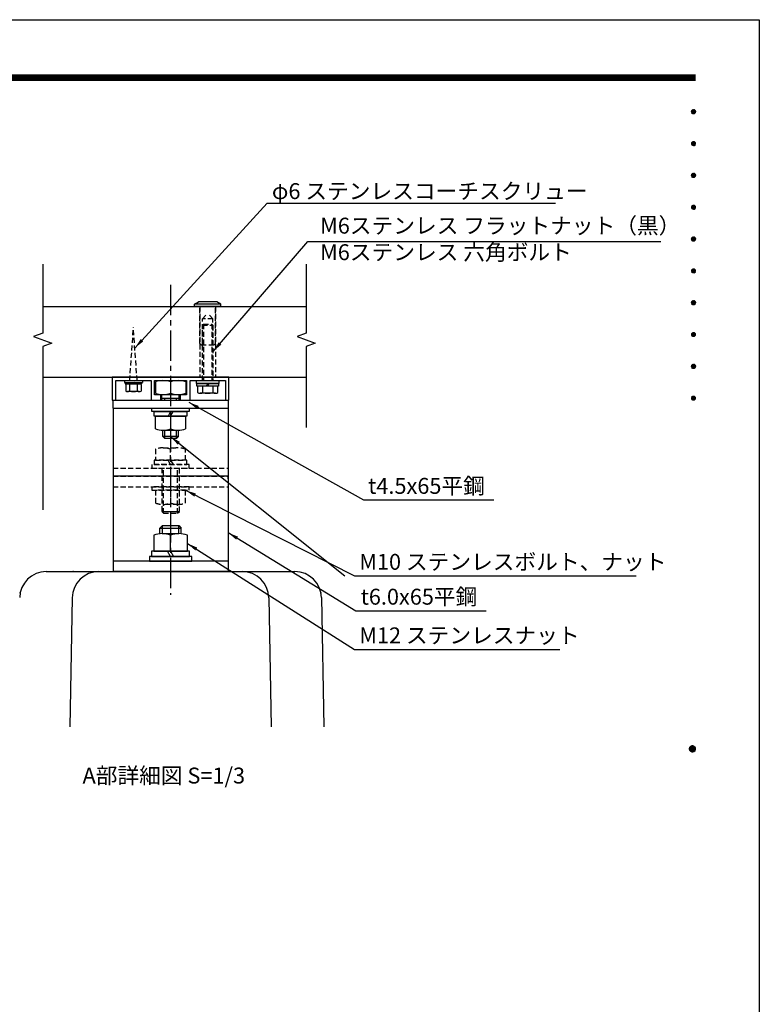
# Model space of a CAD drawing. Extents: x 0 to 6300, y 0 to 4455.
# Drawn here: x 4209 to 6300, y 1671 to 4455 of the extents above; entities that cross this region are included whole.
import ezdxf
from ezdxf.enums import TextEntityAlignment as Align

# ---------------------------------------------------------------- set-up
doc = ezdxf.new("R2010")
doc.units = 0
doc.header["$LTSCALE"] = 4.5
doc.linetypes.add('CENTER2', pattern=[28.575, 19.05, -3.175, 3.175, -3.175])
doc.linetypes.add('HIDDEN2', pattern=[4.7625, 3.175, -1.5875])
doc.layers.get('0').update_dxf_attribs({"linetype": 'CONTINUOUS'})
doc.layers.get('DEFPOINTS').update_dxf_attribs({"linetype": 'CONTINUOUS'})
for name, color, linetype in [('P001', 131, 'CONTINUOUS'), ('P002', 181, 'CONTINUOUS'), ('P003', 231, 'CONTINUOUS'), ('P004', 41, 'CONTINUOUS'), ('P005', 91, 'CONTINUOUS'), ('P006', 141, 'CONTINUOUS'), ('P901', 135, 'CONTINUOUS'), ('P902', 185, 'CONTINUOUS'), ('P904', 45, 'CONTINUOUS'), ('P906', 145, 'CONTINUOUS'), ('P920', 125, 'CONTINUOUS'), ('P_1CENTER', 2, 'CONTINUOUS'), ('P_2DIM', 6, 'CONTINUOUS'), ('P_3TEXT', 60, 'CONTINUOUS'), ('P_5DRAWFRAME', 104, 'CONTINUOUS')]:
    doc.layers.add(name, color=color, linetype=linetype)
doc.styles.add('BIGFONT', font='simplex.shx', dxfattribs={"bigfont": 'bigfont.shx'})
doc.dimstyles.new('DIMBIGFONT$7', dxfattribs={"dimscale": 15, "dimtxt": 3, "dimasz": 2, "dimexe": 1.5, "dimexo": 3, "dimgap": 0.75, "dimtad": 1, "dimdec": 1, "dimtxsty": 'BIGFONT', "dimsah": 1, "dimcen": 0, "dimclrt": 230, "dimazin": 3, "dimtfac": 0.6, "dimtdec": 1, "dimtofl": 0, "dimtmove": 0, "dimatfit": 3, "dimtvp": 1, "dimtolj": 1})

# ---------------------------------------------------------------- blocks, each defined once
blk = doc.blocks.new('DFP3')
at = {"color": 0}
for p, q in [((21.5, 286.6), (408, 286.6)), ((21.5, 286.55), (408, 286.55)), ((21.5, 286.5), (408, 286.5)), ((21.5, 286.45), (408, 286.45)), ((21.5, 286.4), (408, 286.4)), ((408, 286.35), (21.5, 286.35)), ((21.5, 286.3), (408, 286.3)), ((408, 286.25), (21.5, 286.25)), ((21.5, 286.2), (408, 286.2)), ((408, 286.15), (21.5, 286.15)), ((21.5, 286.1), (408, 286.1)), ((21.5, 286.05), (408, 286.05)), ((21.5, 286), (408, 286)), ((21.5, 285.95), (408, 285.95)), ((21.5, 285.9), (408, 285.9)), ((21.5, 285.85), (408, 285.85)), ((21.5, 285.8), (408, 285.8)), ((21.5, 285.75), (408, 285.75)), ((21.5, 285.7), (408, 285.7)), ((408, 285.65), (21.5, 285.65)), ((21.5, 285.6), (408, 285.6)), ((407.2, 279.65), (407.6, 280.05)), ((407.2, 279.65), (407.6, 279.25)), ((407.21, 279.73), (407.52, 280.04)), ((407.21, 279.58), (407.67, 280.04)), ((407.21, 279.72), (407.67, 279.26)), ((407.21, 279.57), (407.52, 279.26)), ((407.22, 279.53), (407.72, 280.03)), ((407.22, 279.77), (407.72, 279.27)), ((407.24, 279.48), (407.77, 280.01)), ((407.24, 279.82), (407.77, 279.29)), ((407.25, 279.84), (407.41, 280)), ((407.25, 279.46), (407.41, 279.3)), ((407.26, 279.43), (407.82, 279.99)), ((407.26, 279.87), (407.82, 279.31)), ((407.29, 279.39), (407.86, 279.96)), ((407.29, 279.91), (407.86, 279.34)), ((407.33, 279.94), (407.89, 279.38)), ((407.33, 279.36), (407.89, 279.92)), ((407.37, 279.98), (407.93, 279.42)), ((407.37, 279.32), (407.93, 279.88)), ((407.41, 280), (407.95, 279.46)), ((407.41, 279.3), (407.95, 279.84)), ((407.46, 280.03), (407.98, 279.51)), ((407.46, 279.27), (407.98, 279.79)), ((407.52, 280.04), (407.99, 279.57)), ((407.52, 279.26), (407.99, 279.73)), ((407.58, 280.05), (408, 279.63)), ((407.58, 279.25), (408, 279.67)), ((407.65, 280.05), (408, 279.7)), ((407.65, 279.25), (408, 279.6)), ((407.75, 280.02), (407.97, 279.8)), ((407.75, 279.28), (407.97, 279.5)), ((407.2, 273.65), (407.6, 274.05)), ((407.2, 273.65), (407.6, 273.25)), ((407.21, 273.73), (407.52, 274.04)), ((407.21, 273.58), (407.67, 274.04)), ((407.21, 273.72), (407.67, 273.26)), ((407.21, 273.57), (407.52, 273.26)), ((407.22, 273.53), (407.72, 274.03)), ((407.22, 273.77), (407.72, 273.27)), ((407.24, 273.48), (407.77, 274.01)), ((407.24, 273.82), (407.77, 273.29)), ((407.25, 273.84), (407.41, 274)), ((407.25, 273.46), (407.41, 273.3)), ((407.26, 273.43), (407.82, 273.99)), ((407.26, 273.87), (407.82, 273.31)), ((407.29, 273.39), (407.86, 273.96)), ((407.29, 273.91), (407.86, 273.34)), ((407.33, 273.94), (407.89, 273.38)), ((407.33, 273.36), (407.89, 273.92)), ((407.37, 273.98), (407.93, 273.42)), ((407.37, 273.32), (407.93, 273.88)), ((407.41, 274), (407.95, 273.46)), ((407.41, 273.3), (407.95, 273.84)), ((407.46, 274.03), (407.98, 273.51)), ((407.46, 273.27), (407.98, 273.79)), ((407.52, 274.04), (407.99, 273.57)), ((407.52, 273.26), (407.99, 273.73)), ((407.58, 274.05), (408, 273.63)), ((407.58, 273.25), (408, 273.67)), ((407.65, 274.05), (408, 273.7)), ((407.65, 273.25), (408, 273.6)), ((407.75, 274.02), (407.97, 273.8)), ((407.75, 273.28), (407.97, 273.5)), ((407.2, 267.65), (407.6, 268.05)), ((407.2, 267.65), (407.6, 267.25)), ((407.21, 267.73), (407.52, 268.04)), ((407.21, 267.58), (407.67, 268.04)), ((407.21, 267.72), (407.67, 267.26)), ((407.21, 267.57), (407.52, 267.26)), ((407.22, 267.53), (407.72, 268.03)), ((407.22, 267.77), (407.72, 267.27)), ((407.24, 267.48), (407.77, 268.01)), ((407.24, 267.82), (407.77, 267.29)), ((407.25, 267.84), (407.41, 268)), ((407.25, 267.46), (407.41, 267.3)), ((407.26, 267.43), (407.82, 267.99)), ((407.26, 267.87), (407.82, 267.31)), ((407.29, 267.39), (407.86, 267.96)), ((407.29, 267.91), (407.86, 267.34)), ((407.33, 267.94), (407.89, 267.38)), ((407.33, 267.36), (407.89, 267.92)), ((407.37, 267.98), (407.93, 267.42)), ((407.37, 267.32), (407.93, 267.88)), ((407.41, 268), (407.95, 267.46)), ((407.41, 267.3), (407.95, 267.84)), ((407.46, 268.03), (407.98, 267.51)), ((407.46, 267.27), (407.98, 267.79)), ((407.52, 268.04), (407.99, 267.57)), ((407.52, 267.26), (407.99, 267.73)), ((407.58, 268.05), (408, 267.63)), ((407.58, 267.25), (408, 267.67)), ((407.65, 268.05), (408, 267.7)), ((407.65, 267.25), (408, 267.6)), ((407.75, 268.02), (407.97, 267.8)), ((407.75, 267.28), (407.97, 267.5)), ((407.2, 261.65), (407.6, 262.05)), ((407.21, 261.73), (407.52, 262.04)), ((407.21, 261.58), (407.67, 262.04)), ((407.21, 261.72), (407.67, 261.26)), ((407.22, 261.53), (407.72, 262.03)), ((407.22, 261.77), (407.72, 261.27)), ((407.24, 261.48), (407.77, 262.01)), ((407.24, 261.82), (407.77, 261.29)), ((407.25, 261.84), (407.41, 262)), ((407.26, 261.43), (407.82, 261.99)), ((407.26, 261.87), (407.82, 261.31)), ((407.29, 261.39), (407.86, 261.96)), ((407.29, 261.91), (407.86, 261.34)), ((407.33, 261.94), (407.89, 261.38)), ((407.33, 261.36), (407.89, 261.92)), ((407.37, 261.98), (407.93, 261.42)), ((407.37, 261.32), (407.93, 261.88)), ((407.41, 262), (407.95, 261.46)), ((407.41, 261.3), (407.95, 261.84)), ((407.46, 262.03), (407.98, 261.51)), ((407.46, 261.27), (407.98, 261.79)), ((407.52, 262.04), (407.99, 261.57)), ((407.52, 261.26), (407.99, 261.73)), ((407.58, 262.05), (408, 261.63)), ((407.65, 262.05), (408, 261.7)), ((407.75, 262.02), (407.97, 261.8)), ((407.2, 261.65), (407.6, 261.25)), ((407.21, 261.57), (407.52, 261.26)), ((407.25, 261.46), (407.41, 261.3)), ((407.58, 261.25), (408, 261.67)), ((407.65, 261.25), (408, 261.6)), ((407.75, 261.28), (407.97, 261.5)), ((407.2, 255.65), (407.6, 256.05)), ((407.2, 255.65), (407.6, 255.25)), ((407.21, 255.73), (407.52, 256.04)), ((407.21, 255.58), (407.67, 256.04)), ((407.21, 255.72), (407.67, 255.26)), ((407.21, 255.57), (407.52, 255.26)), ((407.22, 255.53), (407.72, 256.03)), ((407.22, 255.77), (407.72, 255.27)), ((407.24, 255.48), (407.77, 256.01)), ((407.24, 255.82), (407.77, 255.29)), ((407.25, 255.84), (407.41, 256)), ((407.25, 255.46), (407.41, 255.3)), ((407.26, 255.43), (407.82, 255.99)), ((407.26, 255.87), (407.82, 255.31)), ((407.29, 255.39), (407.86, 255.96)), ((407.29, 255.91), (407.86, 255.34)), ((407.33, 255.94), (407.89, 255.38)), ((407.33, 255.36), (407.89, 255.92)), ((407.37, 255.98), (407.93, 255.42)), ((407.37, 255.32), (407.93, 255.88)), ((407.41, 256), (407.95, 255.46)), ((407.41, 255.3), (407.95, 255.84)), ((407.46, 256.03), (407.98, 255.51)), ((407.46, 255.27), (407.98, 255.79)), ((407.52, 256.04), (407.99, 255.57)), ((407.52, 255.26), (407.99, 255.73)), ((407.58, 256.05), (408, 255.63)), ((407.58, 255.25), (408, 255.67)), ((407.65, 256.05), (408, 255.7)), ((407.65, 255.25), (408, 255.6)), ((407.75, 256.02), (407.97, 255.8)), ((407.75, 255.28), (407.97, 255.5)), ((407.2, 249.65), (407.6, 250.05)), ((407.2, 249.65), (407.6, 249.25)), ((407.21, 249.73), (407.52, 250.04)), ((407.21, 249.58), (407.67, 250.04)), ((407.21, 249.72), (407.67, 249.26)), ((407.21, 249.57), (407.52, 249.26)), ((407.22, 249.53), (407.72, 250.03)), ((407.22, 249.77), (407.72, 249.27)), ((407.24, 249.48), (407.77, 250.01)), ((407.24, 249.82), (407.77, 249.29)), ((407.25, 249.84), (407.41, 250)), ((407.25, 249.46), (407.41, 249.3)), ((407.26, 249.43), (407.82, 249.99)), ((407.26, 249.87), (407.82, 249.31)), ((407.29, 249.39), (407.86, 249.96)), ((407.29, 249.91), (407.86, 249.34)), ((407.33, 249.94), (407.89, 249.38)), ((407.33, 249.36), (407.89, 249.92)), ((407.37, 249.98), (407.93, 249.42)), ((407.37, 249.32), (407.93, 249.88)), ((407.41, 250), (407.95, 249.46)), ((407.41, 249.3), (407.95, 249.84)), ((407.46, 250.03), (407.98, 249.51)), ((407.46, 249.27), (407.98, 249.79)), ((407.52, 250.04), (407.99, 249.57)), ((407.52, 249.26), (407.99, 249.73)), ((407.58, 250.05), (408, 249.63)), ((407.58, 249.25), (408, 249.67)), ((407.65, 250.05), (408, 249.7)), ((407.65, 249.25), (408, 249.6)), ((407.75, 250.02), (407.97, 249.8)), ((407.75, 249.28), (407.97, 249.5)), ((407.2, 243.65), (407.6, 244.05)), ((407.2, 243.65), (407.6, 243.25)), ((407.21, 243.73), (407.52, 244.04)), ((407.21, 243.58), (407.67, 244.04)), ((407.21, 243.72), (407.67, 243.26)), ((407.21, 243.57), (407.52, 243.26)), ((407.22, 243.53), (407.72, 244.03)), ((407.22, 243.77), (407.72, 243.27)), ((407.24, 243.48), (407.77, 244.01)), ((407.24, 243.82), (407.77, 243.29)), ((407.25, 243.84), (407.41, 244)), ((407.25, 243.46), (407.41, 243.3)), ((407.26, 243.43), (407.82, 243.99)), ((407.26, 243.87), (407.82, 243.31)), ((407.29, 243.39), (407.86, 243.96)), ((407.29, 243.91), (407.86, 243.34)), ((407.33, 243.94), (407.89, 243.38)), ((407.33, 243.36), (407.89, 243.92)), ((407.37, 243.98), (407.93, 243.42)), ((407.37, 243.32), (407.93, 243.88)), ((407.41, 244), (407.95, 243.46)), ((407.41, 243.3), (407.95, 243.84)), ((407.46, 244.03), (407.98, 243.51)), ((407.46, 243.27), (407.98, 243.79)), ((407.52, 244.04), (407.99, 243.57)), ((407.52, 243.26), (407.99, 243.73)), ((407.58, 244.05), (408, 243.63)), ((407.58, 243.25), (408, 243.67)), ((407.65, 244.05), (408, 243.7)), ((407.65, 243.25), (408, 243.6)), ((407.75, 244.02), (407.97, 243.8)), ((407.75, 243.28), (407.97, 243.5)), ((407.2, 237.65), (407.6, 238.05)), ((407.2, 237.65), (407.6, 237.25)), ((407.21, 237.73), (407.52, 238.04)), ((407.21, 237.58), (407.67, 238.04)), ((407.21, 237.72), (407.67, 237.26)), ((407.22, 237.53), (407.72, 238.03)), ((407.22, 237.77), (407.72, 237.27)), ((407.24, 237.48), (407.77, 238.01)), ((407.24, 237.82), (407.77, 237.29)), ((407.25, 237.84), (407.41, 238)), ((407.26, 237.43), (407.82, 237.99)), ((407.26, 237.87), (407.82, 237.31)), ((407.29, 237.39), (407.86, 237.96)), ((407.29, 237.91), (407.86, 237.34)), ((407.33, 237.94), (407.89, 237.38)), ((407.33, 237.36), (407.89, 237.92)), ((407.37, 237.98), (407.93, 237.42)), ((407.37, 237.32), (407.93, 237.88)), ((407.41, 238), (407.95, 237.46)), ((407.41, 237.3), (407.95, 237.84)), ((407.46, 238.03), (407.98, 237.51)), ((407.46, 237.27), (407.98, 237.79)), ((407.52, 238.04), (407.99, 237.57)), ((407.52, 237.26), (407.99, 237.73)), ((407.58, 238.05), (408, 237.63)), ((407.58, 237.25), (408, 237.67)), ((407.65, 238.05), (408, 237.7)), ((407.65, 237.25), (408, 237.6)), ((407.75, 238.02), (407.97, 237.8)), ((407.21, 237.57), (407.52, 237.26)), ((407.25, 237.46), (407.41, 237.3)), ((407.75, 237.28), (407.97, 237.5)), ((407.2, 231.65), (407.6, 232.05)), ((407.21, 231.73), (407.52, 232.04)), ((407.21, 231.58), (407.67, 232.04)), ((407.22, 231.53), (407.72, 232.03)), ((407.46, 232.03), (407.98, 231.51)), ((407.52, 232.04), (407.99, 231.57)), ((407.58, 232.05), (408, 231.63)), ((407.65, 232.05), (408, 231.7)), ((407.75, 232.02), (407.97, 231.8)), ((407.2, 231.65), (407.6, 231.25)), ((407.21, 231.72), (407.67, 231.26)), ((407.21, 231.57), (407.52, 231.26)), ((407.22, 231.77), (407.72, 231.27)), ((407.24, 231.48), (407.77, 232.01)), ((407.24, 231.82), (407.77, 231.29)), ((407.25, 231.84), (407.41, 232)), ((407.25, 231.46), (407.41, 231.3)), ((407.26, 231.43), (407.82, 231.99)), ((407.26, 231.87), (407.82, 231.31)), ((407.29, 231.39), (407.86, 231.96)), ((407.29, 231.91), (407.86, 231.34)), ((407.33, 231.94), (407.89, 231.38)), ((407.33, 231.36), (407.89, 231.92)), ((407.37, 231.98), (407.93, 231.42)), ((407.37, 231.32), (407.93, 231.88)), ((407.41, 232), (407.95, 231.46)), ((407.41, 231.3), (407.95, 231.84)), ((407.46, 231.27), (407.98, 231.79)), ((407.52, 231.26), (407.99, 231.73)), ((407.58, 231.25), (408, 231.67)), ((407.65, 231.25), (408, 231.6)), ((407.75, 231.28), (407.97, 231.5)), ((407.2, 225.65), (407.6, 226.05)), ((407.2, 225.65), (407.6, 225.25)), ((407.21, 225.73), (407.52, 226.04)), ((407.21, 225.58), (407.67, 226.04)), ((407.21, 225.72), (407.67, 225.26)), ((407.21, 225.57), (407.52, 225.26)), ((407.22, 225.53), (407.72, 226.03)), ((407.22, 225.77), (407.72, 225.27)), ((407.24, 225.48), (407.77, 226.01)), ((407.24, 225.82), (407.77, 225.29)), ((407.25, 225.84), (407.41, 226)), ((407.25, 225.46), (407.41, 225.3)), ((407.26, 225.43), (407.82, 225.99)), ((407.26, 225.87), (407.82, 225.31)), ((407.29, 225.39), (407.86, 225.96)), ((407.29, 225.91), (407.86, 225.34)), ((407.33, 225.94), (407.89, 225.38)), ((407.33, 225.36), (407.89, 225.92)), ((407.37, 225.98), (407.93, 225.42)), ((407.37, 225.32), (407.93, 225.88)), ((407.41, 226), (407.95, 225.46)), ((407.41, 225.3), (407.95, 225.84)), ((407.46, 226.03), (407.98, 225.51)), ((407.46, 225.27), (407.98, 225.79)), ((407.52, 226.04), (407.99, 225.57)), ((407.52, 225.26), (407.99, 225.73)), ((407.58, 226.05), (408, 225.63)), ((407.58, 225.25), (408, 225.67)), ((407.65, 226.05), (408, 225.7)), ((407.65, 225.25), (408, 225.6)), ((407.75, 226.02), (407.97, 225.8)), ((407.75, 225.28), (407.97, 225.5)), ((406.8, 159.55), (407.4, 160.15)), ((406.8, 159.48), (407.47, 160.15)), ((406.8, 159.63), (407.32, 160.15)), ((406.81, 159.42), (407.53, 160.14)), ((406.81, 159.68), (407.53, 158.96)), ((406.82, 159.71), (407.24, 160.13)), ((406.83, 159.37), (407.58, 160.12)), ((406.83, 159.73), (407.58, 158.98)), ((406.85, 159.32), (407.63, 160.1)), ((406.85, 159.78), (407.63, 159)), ((406.87, 159.27), (407.68, 160.08)), ((406.87, 159.83), (407.12, 160.08)), ((406.87, 159.83), (407.68, 159.02)), ((406.9, 159.22), (407.73, 160.05)), ((406.9, 159.88), (407.73, 159.05)), ((406.93, 159.18), (407.77, 160.02)), ((406.93, 159.92), (407.77, 159.08)), ((406.96, 159.14), (407.81, 159.99)), ((406.96, 159.96), (407.81, 159.11)), ((406.99, 159.99), (407.84, 159.14)), ((406.99, 159.11), (407.84, 159.96)), ((407.03, 160.02), (407.87, 159.18)), ((407.03, 159.08), (407.87, 159.92)), ((407.07, 160.05), (407.9, 159.22)), ((407.07, 159.05), (407.9, 159.88)), ((407.12, 160.08), (407.93, 159.27)), ((407.12, 159.02), (407.93, 159.83)), ((407.17, 160.1), (407.95, 159.32)), ((407.17, 159), (407.95, 159.78)), ((407.22, 160.12), (407.97, 159.37)), ((407.22, 158.98), (407.97, 159.73)), ((407.27, 160.14), (407.99, 159.42)), ((407.27, 158.96), (407.99, 159.68)), ((407.33, 160.15), (408, 159.48)), ((407.4, 160.15), (408, 159.55)), ((407.48, 160.14), (407.99, 159.63)), ((407.57, 160.13), (407.98, 159.72)), ((407.69, 160.08), (407.93, 159.84)), ((406.8, 159.62), (407.47, 158.95)), ((406.8, 159.55), (407.4, 158.95)), ((406.8, 159.47), (407.32, 158.95)), ((406.82, 159.39), (407.24, 158.97)), ((406.87, 159.27), (407.12, 159.02)), ((407.33, 158.95), (408, 159.62)), ((407.4, 158.95), (408, 159.55)), ((407.48, 158.96), (407.99, 159.47)), ((407.57, 158.97), (407.98, 159.38)), ((407.69, 159.02), (407.93, 159.26))]:
    blk.add_line(p, q, dxfattribs=at)
at = {"layer": 'DEFPOINTS', "color": 0}
for p, q in [((0, 297), (420, 297)), ((420, 297), (420, 0))]:
    blk.add_line(p, q, dxfattribs=at)
at = {"color": 83, "style": 'BIGFONT', "flags": 8}
for tag, p in [('REV04', (27.26, 27.96)), ('REV03', (27.26, 22.49)), ('REV02', (27.26, 16.49)), ('REV01', (27.26, 11.3))]:
    blk.add_attdef(tag, text='', height=2, dxfattribs=at).set_placement(p, align=Align.BOTTOM_LEFT)
for tag, p in [('R4D', (93.12, 27.96)), ('R4C', (102.25, 27.96)), ('R4A', (111.37, 27.96)), ('R3D', (93.12, 22.49)), ('R3C', (102.25, 22.49)), ('R3A', (111.37, 22.49)), ('R2D', (93.12, 16.49)), ('R2C', (102.25, 16.49)), ('R2A', (111.37, 16.49)), ('R1D', (93.12, 11.3)), ('R1C', (102.25, 11.3)), ('R1A', (111.37, 11.3))]:
    blk.add_attdef(tag, text='', height=2, dxfattribs=at).set_placement(p, align=Align.BOTTOM_CENTER)
at = {"color": 83, "style": 'BIGFONT'}
for tag, height, p in [('PROJECT1', 4, (283.38, 25.6)), ('DATE', 3, (344.68, 25.84)), ('SCALE', 3, (379.68, 25.84)), ('PROJECT2', 4, (284.2, 17.84)), ('PROJECT3', 4, (284.2, 10.57)), ('DWGNO', 3, (358.68, 10.57))]:
    blk.add_attdef(tag, text='', height=height, dxfattribs=at).set_placement(p, align=Align.BOTTOM_CENTER)

msp = doc.modelspace()

# ---------------------------------------------------------------- linework, layer by layer
at = {"layer": 'P001'}
msp.add_line((4472.93, 3356.81), (4797.93, 3356.81), dxfattribs=at)
for points in [[(4472.93, 3356.81), (4472.93, 3379.31), (4797.93, 3379.31), (4797.93, 3356.81)], [(4472.93, 3356.81), (4797.93, 3356.81)]]:
    msp.add_lwpolyline(points, dxfattribs=at)
at = {"layer": 'P002'}
for p, q in [((4283.88, 2894.31), (4986.98, 2894.31)), ((5061.96, 2820.87), (5069.26, 2455.1))]:
    msp.add_line(p, q, dxfattribs=at)
for centre, start, end in [((4283.88, 2819.31), 90, 178.80651), ((4986.98, 2819.31), 1.19349, 90)]:
    msp.add_arc(centre, 75, start, end, dxfattribs=at)
at = {"layer": 'P002', "linetype": 'BYBLOCK'}
for p in [(4360.43, 2894.31), (4210.43, 2834.46), (5060.43, 2834.46)]:
    msp.add_point(p, dxfattribs=at)
at = {"layer": 'P003'}
msp.add_lwpolyline([(4662.93, 3379.31), (4690.43, 3379.31), (4690.43, 3434.31), (4790.43, 3434.31), (4790.43, 3379.31), (4800.43, 3379.31), (4800.43, 3444.31), (4470.43, 3444.31), (4470.43, 3379.31), (4480.43, 3379.31), (4480.43, 3434.31), (4580.43, 3434.31), (4580.43, 3379.31), (4607.93, 3379.31), (4607.93, 3394.31), (4590.43, 3394.31), (4590.43, 3434.31), (4680.43, 3434.31), (4680.43, 3394.31), (4662.93, 3394.31)], close=True, dxfattribs=at)
at = {"layer": 'P004'}
for p, q in [((4273.97, 3644.31), (5018.97, 3644.31)), ((4273.97, 3444.31), (5018.97, 3444.31))]:
    msp.add_line(p, q, dxfattribs=at)
at = {"layer": 'P006'}
for p, q in [((4472.93, 3356.81), (4472.93, 3156.81)), ((4797.93, 3356.81), (4797.93, 3156.81)), ((4472.93, 3156.81), (4472.93, 2894.31)), ((4797.93, 3156.81), (4797.93, 2894.31)), ((4797.93, 2924.31), (4472.93, 2924.31)), ((4797.93, 2894.31), (4472.93, 2894.31))]:
    msp.add_line(p, q, dxfattribs=at)
msp.add_lwpolyline([(4797.93, 3156.81), (4797.93, 3164.31), (4472.93, 3164.31), (4472.93, 3156.81)], dxfattribs=at)
at = {"layer": 'P901'}
for p, q in [((4504.93, 3434.31), (4504.93, 3429.51)), ((4504.93, 3429.51), (4555.93, 3429.51)), ((4507.33, 3429.51), (4507.33, 3425.31)), ((4507.33, 3425.31), (4553.53, 3425.31)), ((4546.8, 3425.31), (4514.06, 3425.31)), ((4533.43, 3429.51), (4527.43, 3425.31)), ((4553.53, 3429.51), (4553.53, 3425.31)), ((4555.93, 3434.31), (4555.93, 3429.51)), ((4592.51, 3430.96), (4592.51, 3398.78)), ((4613.97, 3434.31), (4656.89, 3434.31)), ((4635.43, 3430.96), (4635.43, 3398.78)), ((4678.35, 3430.96), (4678.35, 3398.78)), ((4508.61, 3423.7), (4508.61, 3404.95)), ((4546.8, 3403.34), (4514.06, 3403.34)), ((4519.52, 3423.7), (4519.52, 3404.95)), ((4541.34, 3423.7), (4541.34, 3404.95)), ((4552.25, 3423.7), (4552.25, 3404.95)), ((4610.82, 3379.31), (4610.82, 3395)), ((4660.04, 3383.92), (4610.82, 3383.92)), ((4613.97, 3395.43), (4656.89, 3395.43)), ((4618.94, 3379.31), (4618.94, 3383.92)), ((4651.92, 3379.31), (4651.92, 3383.92)), ((4660.04, 3379.31), (4660.04, 3395)), ((4635.43, 3346.81), (4628.21, 3334.31)), ((4635.43, 3334.31), (4642.65, 3346.81)), ((4635.43, 3334.31), (4635.43, 3298.31)), ((4613.35, 3276.02), (4613.35, 3294.32)), ((4614.18, 3294.31), (4656.68, 3294.31)), ((4618.94, 3270.43), (4618.94, 3294.31)), ((4651.92, 3270.43), (4651.92, 3294.31)), ((4657.51, 3276.02), (4657.51, 3294.32)), ((4618.94, 3270.43), (4613.35, 3276.02)), ((4657.51, 3276.02), (4613.35, 3276.02)), ((4651.92, 3270.43), (4618.94, 3270.43)), ((4651.92, 3270.43), (4657.51, 3276.02))]:
    msp.add_line(p, q, dxfattribs=at)
at = {"layer": 'P901', "linetype": 'HIDDEN2'}
for p, q in [((4472.93, 3186.81), (4797.93, 3186.81)), ((4472.93, 3164.31), (4797.93, 3164.31))]:
    msp.add_line(p, q, dxfattribs=at)
at = {"layer": 'P901'}
for points in [[(4582.93, 3356.81), (4687.93, 3356.81), (4687.93, 3346.81), (4582.93, 3346.81)], [(4589.43, 3346.81), (4681.43, 3346.81), (4681.43, 3334.31), (4589.43, 3334.31)]]:
    msp.add_lwpolyline(points, close=True, dxfattribs=at)
msp.add_lwpolyline([(4592.93, 3298.31), (4592.93, 3334.31), (4635.43, 3334.31), (4677.93, 3334.31), (4677.93, 3298.31)], dxfattribs=at)
for centre, radius, start, end in [((4514.06, 3415.26), 10.05, 57.13278, 122.86722), ((4530.43, 3387.52), 37.8, 73.22135, 106.77865), ((4546.8, 3415.26), 10.05, 57.13278, 122.86722), ((4613.97, 3363.94), 70.37, 72.24394, 107.75606), ((4656.89, 3363.94), 70.37, 72.24394, 107.75606), ((4514.06, 3413.39), 10.05, 237.13278, 302.86722), ((4530.43, 3441.14), 37.8, 253.22135, 286.77865), ((4546.8, 3413.39), 10.05, 237.13278, 302.86722), ((4613.97, 3465.8), 70.37, 252.24394, 287.75606), ((4656.89, 3465.8), 70.37, 252.24394, 287.75606), ((4614.18, 3352.76), 58.45, 248.6793, 291.3207), ((4656.68, 3352.76), 58.45, 248.6793, 291.3207)]:
    msp.add_arc(centre, radius, start, end, dxfattribs=at)
at = {"layer": 'P902'}
for p, q in [((4357.48, 2820.68), (4351.08, 2455.1)), ((4913.38, 2820.68), (4919.78, 2455.1))]:
    msp.add_line(p, q, dxfattribs=at)
for centre, start, end in [((4432.47, 2819.31), 90, 178.95182), ((4838.39, 2819.31), 1.04818, 90)]:
    msp.add_arc(centre, 75, start, end, dxfattribs=at)
at = {"layer": 'P904', "linetype": 'HIDDEN2'}
for p, q in [((4717.93, 3644.31), (4717.93, 3444.31)), ((4762.93, 3644.31), (4762.93, 3444.31))]:
    msp.add_line(p, q, dxfattribs=at)
at = {"layer": 'P906', "linetype": 'HIDDEN2'}
msp.add_line((4472.93, 3134.31), (4797.93, 3134.31), dxfattribs=at)
at = {"layer": 'P920', "linetype": 'CONTINUOUS'}
for p, q in [((4702.93, 3650.31), (4714.19, 3656.81)), ((4702.93, 3644.31), (4702.93, 3650.31)), ((4777.93, 3650.31), (4702.93, 3650.31)), ((4766.67, 3656.81), (4714.19, 3656.81)), ((4777.93, 3650.31), (4766.67, 3656.81)), ((4777.93, 3644.31), (4777.93, 3650.31)), ((4777.93, 3644.31), (4702.93, 3644.31)), ((4605.43, 3017.31), (4612.43, 3024.31)), ((4605.43, 3017.31), (4612.43, 3024.31)), ((4605.43, 3017.31), (4665.43, 3017.31)), ((4605.43, 3017.31), (4665.43, 3017.31)), ((4605.43, 3001.49), (4605.43, 3017.31)), ((4612.43, 3024.31), (4658.43, 3024.31)), ((4612.43, 3024.31), (4658.43, 3024.31)), ((4612.43, 3001.81), (4612.43, 3024.31)), ((4658.43, 3024.31), (4665.43, 3017.31)), ((4658.43, 3001.81), (4658.43, 3024.31)), ((4658.43, 3024.31), (4665.43, 3017.31)), ((4665.43, 3001.49), (4665.43, 3017.31)), ((4611.68, 3001.81), (4659.18, 3001.81)), ((4635.43, 2951.81), (4635.43, 2997.01)), ((4635.43, 2936.81), (4626.77, 2951.81)), ((4635.43, 2951.81), (4644.09, 2936.81))]:
    msp.add_line(p, q, dxfattribs=at)
at = {"layer": 'P920', "linetype": 'HIDDEN2'}
for p, q in [((4717.93, 3539.31), (4717.93, 3644.31)), ((4755.43, 3644.31), (4725.43, 3644.31)), ((4725.43, 3609.31), (4740.43, 3624.31)), ((4755.43, 3609.31), (4740.43, 3624.31)), ((4762.93, 3539.31), (4762.93, 3644.31)), ((4755.43, 3609.31), (4725.43, 3609.31)), ((4725.43, 3537.3), (4725.43, 3609.31)), ((4728.43, 3593.81), (4728.43, 3434.31)), ((4752.43, 3593.81), (4752.43, 3434.31)), ((4755.43, 3534.31), (4755.43, 3609.31)), ((4520.06, 3434.31), (4530.43, 3584.31)), ((4540.8, 3434.31), (4530.43, 3584.31)), ((4725.43, 3590.81), (4755.43, 3590.81)), ((4717.93, 3539.31), (4722.93, 3534.31)), ((4757.93, 3534.31), (4762.93, 3539.31)), ((4757.93, 3534.31), (4722.93, 3534.31)), ((4614.18, 3244.31), (4656.68, 3244.31)), ((4635.43, 3209.31), (4635.43, 3240.31)), ((4635.43, 3196.81), (4628.21, 3209.31)), ((4635.43, 3209.31), (4642.65, 3196.81)), ((4615.43, 3059.31), (4615.43, 3186.81)), ((4655.43, 3059.31), (4655.43, 3186.81)), ((4635.43, 3124.31), (4635.43, 3088.31)), ((4656.68, 3084.31), (4614.18, 3084.31))]:
    msp.add_line(p, q, dxfattribs=at)
at = {"layer": 'P920'}
for p, q in [((4740.43, 3426.31), (4736.1, 3418.81)), ((4740.43, 3418.81), (4744.76, 3426.31)), ((4762.08, 3398.81), (4718.78, 3398.81)), ((4726, 3418.81), (4726, 3401.21)), ((4754.86, 3418.81), (4754.86, 3401.21)), ((4610.43, 3064.31), (4660.43, 3064.31))]:
    msp.add_line(p, q, dxfattribs=at)
at = {"layer": 'P920', "linetype": 'HIDDEN2'}
for points in [[(4725.43, 3434.31), (4725.43, 3590.81), (4728.43, 3593.81), (4752.43, 3593.81), (4755.43, 3590.81), (4755.43, 3434.31)], [(4592.93, 3240.31), (4592.93, 3209.31), (4635.43, 3209.31), (4677.93, 3209.31), (4677.93, 3240.31)], [(4610.43, 3186.81), (4610.43, 3064.31), (4615.43, 3059.31), (4655.43, 3059.31), (4660.43, 3064.31), (4660.43, 3186.81)], [(4677.93, 3088.31), (4677.93, 3124.31), (4635.43, 3124.31), (4592.93, 3124.31), (4592.93, 3088.31)]]:
    msp.add_lwpolyline(points, dxfattribs=at)
at = {"layer": 'P920'}
for points in [[(4709.18, 3434.31), (4771.68, 3434.31), (4771.68, 3426.31), (4709.18, 3426.31)], [(4709.93, 3426.31), (4770.93, 3426.31), (4770.93, 3418.81), (4709.93, 3418.81)]]:
    msp.add_lwpolyline(points, close=True, dxfattribs=at)
msp.add_lwpolyline([(4769.3, 3401.21), (4769.3, 3418.81), (4711.56, 3418.81), (4711.56, 3401.21)], dxfattribs=at)
at = {"layer": 'P920', "linetype": 'HIDDEN2'}
for points in [[(4589.43, 3196.81), (4681.43, 3196.81), (4681.43, 3209.31), (4589.43, 3209.31)], [(4582.93, 3186.81), (4687.93, 3186.81), (4687.93, 3196.81), (4582.93, 3196.81)], [(4687.93, 3134.31), (4582.93, 3134.31), (4582.93, 3124.31), (4687.93, 3124.31)]]:
    msp.add_lwpolyline(points, close=True, dxfattribs=at)
at = {"layer": 'P920', "linetype": 'CONTINUOUS'}
msp.add_lwpolyline([(4587.93, 2997.01), (4587.93, 2951.81), (4635.43, 2951.81), (4682.93, 2951.81), (4682.93, 2997.01)], dxfattribs=at)
for points in [[(4581.68, 2936.81), (4689.18, 2936.81), (4689.18, 2951.81), (4581.68, 2951.81)], [(4575.43, 2924.31), (4695.43, 2924.31), (4695.43, 2936.81), (4575.43, 2936.81)]]:
    msp.add_lwpolyline(points, close=True, dxfattribs=at)
at = {"layer": 'P920'}
for centre, radius, start, end in [((4718.78, 3410.86), 12.05, 233.21052, 306.78948), ((4740.43, 3443.41), 44.6, 251.11882, 288.88118), ((4762.08, 3410.86), 12.05, 233.21052, 306.78948)]:
    msp.add_arc(centre, radius, start, end, dxfattribs=at)
at = {"layer": 'P920', "linetype": 'HIDDEN2'}
for centre, start, end in [((4614.18, 3185.87), 68.6793, 111.3207), ((4656.68, 3185.87), 68.6793, 111.3207), ((4614.18, 3142.76), 248.6793, 291.3207), ((4656.68, 3142.76), 248.6793, 291.3207)]:
    msp.add_arc(centre, 58.45, start, end, dxfattribs=at)
at = {"layer": 'P920', "linetype": 'CONTINUOUS'}
for centre in [(4611.68, 2940.65), (4659.18, 2940.65)]:
    msp.add_arc(centre, 61.16, 67.14826, 112.85174, dxfattribs=at)
at = {"layer": 'P_1CENTER', "linetype": 'CENTER2'}
msp.add_line((4635.43, 3704.96), (4635.43, 2829.13), dxfattribs=at)
at = {"layer": 'P_1CENTER', "linetype": 'CONTINUOUS'}
for points in [[(4273.97, 3763.72), (4273.97, 3568.14), (4248.21, 3558.76), (4299.72, 3540.01), (4273.97, 3530.64), (4273.97, 3069.21)], [(5018.97, 3763.72), (5018.97, 3568.14), (4993.22, 3558.76), (5044.73, 3540.01), (5018.97, 3530.64), (5018.97, 3302.14)]]:
    msp.add_lwpolyline(points, dxfattribs=at)

# ---------------------------------------------------------------- block references
at = {"layer": 'P_5DRAWFRAME', "xscale": 15, "yscale": 15, "zscale": 15}
msp.add_blockref('DFP3', (0, 0), dxfattribs=at)

# ---------------------------------------------------------------- texts
at = {"layer": 'P005', "color": 230, "insert": (4921.96, 3947.77), "char_height": 45, "attachment_point": 7, "style": 'BIGFONT'}
msp.add_mtext('{\\C60;φ6 ステンレスコーチスクリュー}', dxfattribs=at)
at = {"layer": 'P_3TEXT', "char_height": 45, "attachment_point": 4, "style": 'BIGFONT'}
for s, insert in [('M6ステンレス フラットナット（黒）\\PM6ステンレス 六角ボルト', (5058.35, 3829.24)), ('t4.5x65平鋼', (5194.15, 3130.95)), ('M10 ステンレスボルト、ナット', (5169.1, 2916.15)), ('t6.0x65平鋼', (5172.87, 2817.58)), ('M12 ステンレスナット', (5169.1, 2708.25)), ('A部詳細図 S=1/3', (4386.54, 2311.84))]:
    msp.add_mtext(s, dxfattribs=dict(at, insert=insert))

# ---------------------------------------------------------------- leaders
at = {"layer": 'P_2DIM', "annotation_type": 0, "has_hookline": 1, "hookline_direction": 0}
for points, text_width in [([(4534.42, 3526.56), (4908.71, 3936.52), (4910.71, 3936.52)], 801.86), ([(4686.7, 3373.13), (5180.9, 3097.2), (5182.9, 3097.2)], 355.29), ([(4677.93, 3124.31), (5155.85, 2882.4), (5157.85, 2882.4)], 782.57), ([(4797.93, 3004.62), (5159.62, 2783.83), (5161.62, 2783.83)], 355.29), ([(4682.93, 2974.18), (5155.85, 2674.5), (5157.85, 2674.5)], 566.57)]:
    msp.add_leader(points, dimstyle='DIMBIGFONT$7', dxfattribs=dict(at, text_width=text_width))
at = {"layer": 'P_2DIM'}
for points in [[(4755.58, 3516.79), (5023.33, 3828), (6022.05, 3828)], [(4635.43, 3276.02), (5127.85, 2882.4)]]:
    msp.add_leader(points, dimstyle='DIMBIGFONT$7', dxfattribs=at)

doc.saveas('drawing.dxf')
